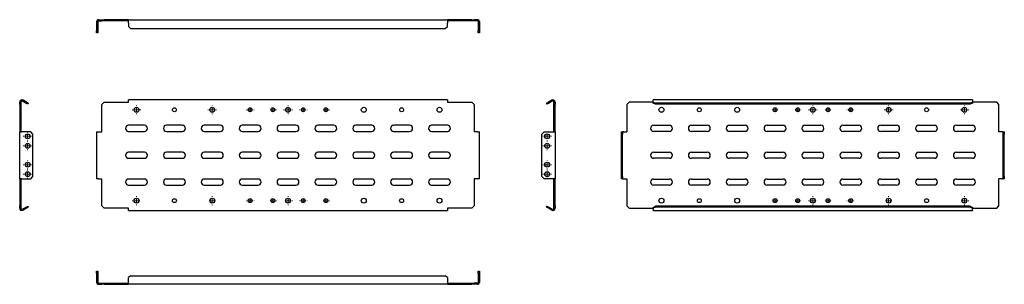
# Model space of a CAD drawing. Units: millimetres. Extents: x 1002 to 2302, y 1213 to 1562.
import ezdxf

# ---------------------------------------------------------------- set-up
doc = ezdxf.new("R2010")
doc.units = ezdxf.units.MM

# ---------------------------------------------------------------- blocks, each defined once
blk = doc.blocks.new('SW_CENTERMARKSYMBOL_0')
at = {"color": 0, "linetype": 'Continuous', "lineweight": 18}
for p, q in [((-100, 5), (-100, 5.75)), ((-100, 0), (-100, 2.5)), ((0, 0), (-2.5, 0)), ((0, 5), (0, 5.75)), ((0, 0), (0, 2.5)), ((0, 0), (0, -2.5)), ((0, 0), (2.5, 0)), ((100, 0), (97.5, 0)), ((100, 5), (100, 5.75)), ((100, 0), (100, 2.5)), ((100, 0), (100, -2.5)), ((100, 0), (102.5, 0)), ((105, 0), (105.75, 0)), ((-105, 0), (-105.75, 0)), ((-100, 0), (-102.5, 0)), ((-100, 0), (-100, -2.5)), ((-100, 0), (-97.5, 0)), ((-100, -5), (-100, -5.75)), ((0, -5), (0, -5.75)), ((100, -5), (100, -5.75))]:
    blk.add_line(p, q, dxfattribs=at)
blk = doc.blocks.new('SW_CENTERMARKSYMBOL_1')
at = {"color": 0, "linetype": 'Continuous', "lineweight": 18}
for p, q in [((-5, 0), (-5.1, 0)), ((0, 0), (-2.5, 0)), ((0, 5), (0, 5.1)), ((0, 0), (0, 2.5)), ((0, 0), (0, -2.5)), ((0, 0), (2.5, 0)), ((5, 0), (5.1, 0)), ((0, -5), (0, -5.1))]:
    blk.add_line(p, q, dxfattribs=at)
blk = doc.blocks.new('SW_CENTERMARKSYMBOL_2')
at = {"color": 0, "linetype": 'Continuous', "lineweight": 18}
for p, q in [((-5, 0), (-5.1, 0)), ((0, 0), (-2.5, 0)), ((0, 5), (0, 5.1)), ((0, 0), (0, 2.5)), ((0, 0), (0, -2.5)), ((0, 0), (2.5, 0)), ((5, 0), (5.1, 0)), ((0, -5), (0, -5.1))]:
    blk.add_line(p, q, dxfattribs=at)
blk = doc.blocks.new('SW_CENTERMARKSYMBOL_3')
at = {"color": 0, "linetype": 'Continuous', "lineweight": 18}
for p, q in [((-5, 0), (-5.1, 0)), ((0, 0), (-2.5, 0)), ((0, 5), (0, 5.1)), ((0, 0), (0, 2.5)), ((0, 0), (0, -2.5)), ((0, 0), (2.5, 0)), ((5, 0), (5.1, 0)), ((0, -5), (0, -5.1))]:
    blk.add_line(p, q, dxfattribs=at)
blk = doc.blocks.new('SW_CENTERMARKSYMBOL_4')
at = {"color": 0, "linetype": 'Continuous', "lineweight": 18}
for p, q in [((-5, 0), (-5.1, 0)), ((0, 0), (-2.5, 0)), ((0, 5), (0, 5.1)), ((0, 0), (0, 2.5)), ((0, 0), (0, -2.5)), ((0, 0), (2.5, 0)), ((5, 0), (5.1, 0)), ((0, -5), (0, -5.1))]:
    blk.add_line(p, q, dxfattribs=at)
blk = doc.blocks.new('SW_CENTERMARKSYMBOL_5')
at = {"color": 0, "linetype": 'Continuous', "lineweight": 18}
for p, q in [((-5, 0), (-5.75, 0)), ((0, 0), (-2.5, 0)), ((0, 5), (0, 5.75)), ((0, 0), (0, 2.5)), ((0, 0), (0, -2.5)), ((0, 0), (2.5, 0)), ((5, 0), (5.75, 0)), ((0, -5), (0, -5.75))]:
    blk.add_line(p, q, dxfattribs=at)
blk = doc.blocks.new('SW_CENTERMARKSYMBOL_6')
at = {"color": 0, "linetype": 'Continuous', "lineweight": 18}
for p, q in [((-5, 0), (-5.75, 0)), ((0, 0), (-2.5, 0)), ((0, 5), (0, 5.75)), ((0, 0), (0, 2.5)), ((0, 0), (0, -2.5)), ((0, 0), (2.5, 0)), ((5, 0), (5.75, 0)), ((0, -5), (0, -5.75))]:
    blk.add_line(p, q, dxfattribs=at)
blk = doc.blocks.new('SW_CENTERMARKSYMBOL_7')
at = {"color": 0, "linetype": 'Continuous', "lineweight": 18}
for p, q in [((-5, 0), (-5.75, 0)), ((0, 0), (-2.5, 0)), ((0, 5), (0, 5.75)), ((0, 0), (0, 2.5)), ((0, 0), (0, -2.5)), ((0, 0), (2.5, 0)), ((5, 0), (5.75, 0)), ((0, -5), (0, -5.75))]:
    blk.add_line(p, q, dxfattribs=at)
blk = doc.blocks.new('SW_CENTERMARKSYMBOL_8')
at = {"color": 0, "linetype": 'Continuous', "lineweight": 18}
for p, q in [((-5, 0), (-5.1, 0)), ((0, 0), (-2.5, 0)), ((0, 5), (0, 5.1)), ((0, 0), (0, 2.5)), ((0, 0), (0, -2.5)), ((0, 0), (2.5, 0)), ((5, 0), (5.1, 0)), ((0, -5), (0, -5.1))]:
    blk.add_line(p, q, dxfattribs=at)
blk = doc.blocks.new('SW_CENTERMARKSYMBOL_9')
at = {"color": 0, "linetype": 'Continuous', "lineweight": 18}
for p, q in [((-5, 0), (-5.1, 0)), ((0, 0), (-2.5, 0)), ((0, 5), (0, 5.1)), ((0, 0), (0, 2.5)), ((0, 0), (0, -2.5)), ((0, 0), (2.5, 0)), ((5, 0), (5.1, 0)), ((0, -5), (0, -5.1))]:
    blk.add_line(p, q, dxfattribs=at)
blk = doc.blocks.new('SW_CENTERMARKSYMBOL_10')
at = {"color": 0, "linetype": 'Continuous', "lineweight": 18}
for p, q in [((-5, 0), (-5.1, 0)), ((0, 0), (-2.5, 0)), ((0, 5), (0, 5.1)), ((0, 0), (0, 2.5)), ((0, 0), (0, -2.5)), ((0, 0), (2.5, 0)), ((5, 0), (5.1, 0)), ((0, -5), (0, -5.1))]:
    blk.add_line(p, q, dxfattribs=at)
blk = doc.blocks.new('SW_CENTERMARKSYMBOL_11')
at = {"color": 0, "linetype": 'Continuous', "lineweight": 18}
for p, q in [((-5, 0), (-5.1, 0)), ((0, 0), (-2.5, 0)), ((0, 5), (0, 5.1)), ((0, 0), (0, 2.5)), ((0, 0), (0, -2.5)), ((0, 0), (2.5, 0)), ((5, 0), (5.1, 0)), ((0, -5), (0, -5.1))]:
    blk.add_line(p, q, dxfattribs=at)
blk = doc.blocks.new('SW_CENTERMARKSYMBOL_12')
at = {"color": 0, "linetype": 'Continuous', "lineweight": 18}
for p, q in [((-5, 0), (-5.75, 0)), ((0, 0), (-2.5, 0)), ((0, 5), (0, 5.75)), ((0, 0), (0, 2.5)), ((0, 0), (0, -2.5)), ((0, 0), (2.5, 0)), ((5, 0), (5.75, 0)), ((0, -5), (0, -5.75))]:
    blk.add_line(p, q, dxfattribs=at)
blk = doc.blocks.new('SW_CENTERMARKSYMBOL_13')
at = {"color": 0, "linetype": 'Continuous', "lineweight": 18}
for p, q in [((-5, 0), (-5.75, 0)), ((0, 0), (-2.5, 0)), ((0, 5), (0, 5.75)), ((0, 0), (0, 2.5)), ((0, 0), (0, -2.5)), ((0, 0), (2.5, 0)), ((5, 0), (5.75, 0)), ((0, -5), (0, -5.75))]:
    blk.add_line(p, q, dxfattribs=at)
blk = doc.blocks.new('SW_CENTERMARKSYMBOL_14')
at = {"color": 0, "linetype": 'Continuous', "lineweight": 18}
for p, q in [((-5, 0), (-5.75, 0)), ((0, 0), (-2.5, 0)), ((0, 5), (0, 5.75)), ((0, 0), (0, 2.5)), ((0, 0), (0, -2.5)), ((0, 0), (2.5, 0)), ((5, 0), (5.75, 0)), ((0, -5), (0, -5.75))]:
    blk.add_line(p, q, dxfattribs=at)
blk = doc.blocks.new('SW_CENTERMARKSYMBOL_15')
at = {"color": 0, "linetype": 'Continuous', "lineweight": 18}
for p, q in [((-5, 0), (-5.75, 0)), ((0, 0), (-2.5, 0)), ((0, 5), (0, 5.75)), ((0, 0), (0, 2.5)), ((0, 0), (0, -2.5)), ((0, 0), (2.5, 0)), ((5, 0), (5.75, 0)), ((0, -5), (0, -5.75))]:
    blk.add_line(p, q, dxfattribs=at)
blk = doc.blocks.new('SW_CENTERMARKSYMBOL_16')
at = {"color": 0, "linetype": 'Continuous', "lineweight": 18}
for p, q in [((-105, 0), (-105.75, 0)), ((-100, 0), (-102.5, 0)), ((-100, 5), (-100, 5.75)), ((-100, 0), (-100, 2.5)), ((-100, 0), (-100, -2.5)), ((-100, 0), (-97.5, 0)), ((0, 0), (-2.5, 0)), ((0, 5), (0, 5.75)), ((0, 0), (0, 2.5)), ((0, 0), (0, -2.5)), ((0, 0), (2.5, 0)), ((100, 5), (100, 5.75)), ((100, 0), (100, 2.5)), ((-100, -5), (-100, -5.75)), ((0, -5), (0, -5.75)), ((100, 0), (97.5, 0)), ((100, 0), (100, -2.5)), ((100, 0), (102.5, 0)), ((100, -5), (100, -5.75)), ((105, 0), (105.75, 0))]:
    blk.add_line(p, q, dxfattribs=at)
blk = doc.blocks.new('SW_CENTERMARKSYMBOL_17')
at = {"color": 0, "linetype": 'Continuous', "lineweight": 18}
for p, q in [((-5, 0), (-5.1, 0)), ((0, 0), (-2.5, 0)), ((0, 5), (0, 5.1)), ((0, 0), (0, 2.5)), ((0, 0), (0, -2.5)), ((0, 0), (2.5, 0)), ((5, 0), (5.1, 0)), ((0, -5), (0, -5.1))]:
    blk.add_line(p, q, dxfattribs=at)
blk = doc.blocks.new('SW_CENTERMARKSYMBOL_18')
at = {"color": 0, "linetype": 'Continuous', "lineweight": 18}
for p, q in [((-5, 0), (-5.1, 0)), ((0, 0), (-2.5, 0)), ((0, 5), (0, 5.1)), ((0, 0), (0, 2.5)), ((0, 0), (0, -2.5)), ((0, 0), (2.5, 0)), ((5, 0), (5.1, 0)), ((0, -5), (0, -5.1))]:
    blk.add_line(p, q, dxfattribs=at)
blk = doc.blocks.new('SW_CENTERMARKSYMBOL_19')
at = {"color": 0, "linetype": 'Continuous', "lineweight": 18}
for p, q in [((-5, 0), (-5.1, 0)), ((0, 0), (-2.5, 0)), ((0, 5), (0, 5.1)), ((0, 0), (0, 2.5)), ((0, 0), (0, -2.5)), ((0, 0), (2.5, 0)), ((5, 0), (5.1, 0)), ((0, -5), (0, -5.1))]:
    blk.add_line(p, q, dxfattribs=at)
blk = doc.blocks.new('SW_CENTERMARKSYMBOL_20')
at = {"color": 0, "linetype": 'Continuous', "lineweight": 18}
for p, q in [((-5, 0), (-5.1, 0)), ((0, 0), (-2.5, 0)), ((0, 5), (0, 5.1)), ((0, 0), (0, 2.5)), ((0, 0), (0, -2.5)), ((0, 0), (2.5, 0)), ((5, 0), (5.1, 0)), ((0, -5), (0, -5.1))]:
    blk.add_line(p, q, dxfattribs=at)
blk = doc.blocks.new('SW_CENTERMARKSYMBOL_21')
at = {"color": 0, "linetype": 'Continuous', "lineweight": 18}
for p, q in [((-5, 0), (-5.75, 0)), ((0, 0), (-2.5, 0)), ((0, 5), (0, 5.75)), ((0, 0), (0, 2.5)), ((0, 0), (0, -2.5)), ((0, 0), (2.5, 0)), ((5, 0), (5.75, 0)), ((0, -5), (0, -5.75))]:
    blk.add_line(p, q, dxfattribs=at)
blk = doc.blocks.new('SW_CENTERMARKSYMBOL_22')
at = {"color": 0, "linetype": 'Continuous', "lineweight": 18}
for p, q in [((-5, 0), (-5.75, 0)), ((0, 0), (-2.5, 0)), ((0, 5), (0, 5.75)), ((0, 0), (0, 2.5)), ((0, 0), (0, -2.5)), ((0, 0), (2.5, 0)), ((5, 0), (5.75, 0)), ((0, -5), (0, -5.75))]:
    blk.add_line(p, q, dxfattribs=at)
blk = doc.blocks.new('SW_CENTERMARKSYMBOL_23')
at = {"color": 0, "linetype": 'Continuous', "lineweight": 18}
for p, q in [((-5, 0), (-5.75, 0)), ((0, 0), (-2.5, 0)), ((0, 5), (0, 5.75)), ((0, 0), (0, 2.5)), ((0, 0), (0, -2.5)), ((0, 0), (2.5, 0)), ((5, 0), (5.75, 0)), ((0, -5), (0, -5.75))]:
    blk.add_line(p, q, dxfattribs=at)
blk = doc.blocks.new('SW_CENTERMARKSYMBOL_24')
at = {"color": 0, "linetype": 'Continuous', "lineweight": 18}
for p, q in [((-5, 0), (-5.1, 0)), ((0, 0), (-2.5, 0)), ((0, 5), (0, 5.1)), ((0, 0), (0, 2.5)), ((0, 0), (0, -2.5)), ((0, 0), (2.5, 0)), ((5, 0), (5.1, 0)), ((0, -5), (0, -5.1))]:
    blk.add_line(p, q, dxfattribs=at)
blk = doc.blocks.new('SW_CENTERMARKSYMBOL_25')
at = {"color": 0, "linetype": 'Continuous', "lineweight": 18}
for p, q in [((-5, 0), (-5.1, 0)), ((0, 0), (-2.5, 0)), ((0, 5), (0, 5.1)), ((0, 0), (0, 2.5)), ((0, 0), (0, -2.5)), ((0, 0), (2.5, 0)), ((5, 0), (5.1, 0)), ((0, -5), (0, -5.1))]:
    blk.add_line(p, q, dxfattribs=at)
blk = doc.blocks.new('SW_CENTERMARKSYMBOL_26')
at = {"color": 0, "linetype": 'Continuous', "lineweight": 18}
for p, q in [((-5, 0), (-5.1, 0)), ((0, 0), (-2.5, 0)), ((0, 5), (0, 5.1)), ((0, 0), (0, 2.5)), ((0, 0), (0, -2.5)), ((0, 0), (2.5, 0)), ((5, 0), (5.1, 0)), ((0, -5), (0, -5.1))]:
    blk.add_line(p, q, dxfattribs=at)
blk = doc.blocks.new('SW_CENTERMARKSYMBOL_27')
at = {"color": 0, "linetype": 'Continuous', "lineweight": 18}
for p, q in [((-5, 0), (-5.1, 0)), ((0, 0), (-2.5, 0)), ((0, 5), (0, 5.1)), ((0, 0), (0, 2.5)), ((0, 0), (0, -2.5)), ((0, 0), (2.5, 0)), ((5, 0), (5.1, 0)), ((0, -5), (0, -5.1))]:
    blk.add_line(p, q, dxfattribs=at)
blk = doc.blocks.new('SW_CENTERMARKSYMBOL_28')
at = {"color": 0, "linetype": 'Continuous', "lineweight": 18}
for p, q in [((-5, 0), (-5.75, 0)), ((0, 0), (-2.5, 0)), ((0, 5), (0, 5.75)), ((0, 0), (0, 2.5)), ((0, 0), (0, -2.5)), ((0, 0), (2.5, 0)), ((5, 0), (5.75, 0)), ((0, -5), (0, -5.75))]:
    blk.add_line(p, q, dxfattribs=at)
blk = doc.blocks.new('SW_CENTERMARKSYMBOL_29')
at = {"color": 0, "linetype": 'Continuous', "lineweight": 18}
for p, q in [((-5, 0), (-5.75, 0)), ((0, 0), (-2.5, 0)), ((0, 5), (0, 5.75)), ((0, 0), (0, 2.5)), ((0, 0), (0, -2.5)), ((0, 0), (2.5, 0)), ((5, 0), (5.75, 0)), ((0, -5), (0, -5.75))]:
    blk.add_line(p, q, dxfattribs=at)
blk = doc.blocks.new('SW_CENTERMARKSYMBOL_30')
at = {"color": 0, "linetype": 'Continuous', "lineweight": 18}
for p, q in [((-5, 0), (-5.75, 0)), ((0, 0), (-2.5, 0)), ((0, 5), (0, 5.75)), ((0, 0), (0, 2.5)), ((0, 0), (0, -2.5)), ((0, 0), (2.5, 0)), ((5, 0), (5.75, 0)), ((0, -5), (0, -5.75))]:
    blk.add_line(p, q, dxfattribs=at)
blk = doc.blocks.new('SW_CENTERMARKSYMBOL_31')
at = {"color": 0, "linetype": 'Continuous', "lineweight": 18}
for p, q in [((-5, 0), (-5.75, 0)), ((0, 0), (-2.5, 0)), ((0, 5), (0, 5.75)), ((0, 0), (0, 2.5)), ((0, 0), (0, -2.5)), ((0, 0), (2.5, 0)), ((5, 0), (5.75, 0)), ((0, -5), (0, -5.75))]:
    blk.add_line(p, q, dxfattribs=at)

msp = doc.modelspace()

# ---------------------------------------------------------------- linework, layer by layer
at = {"color": 7, "linetype": 'Continuous', "lineweight": 25}
for p, q in [((1105.9, 1562.3), (1110.4, 1562.3)), ((1105.9, 1560.8), (1110.4, 1560.8)), ((1110.4, 1560.8), (1110.4, 1562.3)), ((1110.4, 1562.3), (1113.4, 1562.3)), ((1113.4, 1560.8), (1110.4, 1560.8)), ((1113.4, 1562.3), (1113.4, 1560.8)), ((1145.4, 1562.3), (1113.4, 1562.3)), ((1145.4, 1560.8), (1113.4, 1560.8)), ((1145.4, 1557.8), (1145.4, 1562.3)), ((1145.4, 1562.3), (1566.9, 1562.3)), ((1566.9, 1562.3), (1566.9, 1557.8)), ((1598.9, 1562.3), (1566.9, 1562.3)), ((1598.9, 1560.8), (1566.9, 1560.8)), ((1598.9, 1560.8), (1598.9, 1562.3)), ((1598.9, 1562.3), (1601.9, 1562.3)), ((1601.9, 1560.8), (1598.9, 1560.8)), ((1601.9, 1562.3), (1601.9, 1560.8)), ((1606.4, 1562.3), (1601.9, 1562.3)), ((1606.4, 1560.8), (1601.9, 1560.8)), ((1103.4, 1559.8), (1103.4, 1547.8)), ((1103.4, 1547.8), (1104.9, 1547.8)), ((1103.4, 1544.8), (1103.4, 1547.8)), ((1104.9, 1559.8), (1104.9, 1547.8)), ((1104.9, 1547.8), (1104.9, 1544.8)), ((1145.4, 1557.8), (1145.4, 1553.5)), ((1145.4, 1553.5), (1148.4, 1550.9)), ((1148.4, 1550.9), (1563.9, 1550.9)), ((1563.9, 1550.9), (1566.9, 1553.5)), ((1566.9, 1553.5), (1566.9, 1557.8)), ((1607.4, 1559.8), (1607.4, 1547.8)), ((1607.4, 1547.8), (1608.9, 1547.8)), ((1607.4, 1544.8), (1607.4, 1547.8)), ((1608.9, 1559.8), (1608.9, 1547.8)), ((1608.9, 1547.8), (1608.9, 1544.8)), ((1104.9, 1544.8), (1103.4, 1544.8)), ((1608.9, 1544.8), (1607.4, 1544.8)), ((1566.9, 1456.4), (1145.4, 1456.4)), ((1145.4, 1453.4), (1145.4, 1456.4)), ((1566.9, 1456.4), (1566.9, 1453.4)), ((2260, 1456.4), (1838.5, 1456.4)), ((1838.5, 1456), (1838.5, 1456.4)), ((2260, 1456.4), (2260, 1456)), ((1001.9, 1453.4), (1003.4, 1453.4)), ((1001.9, 1450.4), (1001.9, 1453.4)), ((1003.4, 1450.4), (1001.9, 1450.4)), ((1001.9, 1450.4), (1001.9, 1414.4)), ((1003.4, 1453.4), (1003.4, 1450.4)), ((1003.4, 1450.4), (1003.4, 1414.4)), ((1010, 1452.2), (1005.7, 1454.7)), ((1010.7, 1453.5), (1006.4, 1456)), ((1010, 1452.2), (1010.7, 1453.5)), ((1012.6, 1450.7), (1010, 1452.2)), ((1010.7, 1453.5), (1013.3, 1452)), ((1013.3, 1452), (1012.6, 1450.7)), ((1113.4, 1453.4), (1110.4, 1450.4)), ((1110.4, 1414.4), (1110.4, 1450.4)), ((1113.4, 1453.4), (1145.4, 1453.4)), ((1566.9, 1453.4), (1598.9, 1453.4)), ((1601.9, 1450.4), (1598.9, 1453.4)), ((1601.9, 1450.4), (1601.9, 1414.4)), ((1697.5, 1452), (1700.1, 1453.5)), ((1698.3, 1450.7), (1697.5, 1452)), ((1700.9, 1452.2), (1698.3, 1450.7)), ((1704.4, 1456), (1700.1, 1453.5)), ((1700.1, 1453.5), (1700.9, 1452.2)), ((1705.2, 1454.7), (1700.9, 1452.2)), ((1707.4, 1453.4), (1708.9, 1453.4)), ((1707.4, 1450.4), (1707.4, 1453.4)), ((1708.9, 1450.4), (1707.4, 1450.4)), ((1707.4, 1414.4), (1707.4, 1450.4)), ((1708.9, 1453.4), (1708.9, 1450.4)), ((1708.9, 1414.4), (1708.9, 1450.4)), ((1806.5, 1453.4), (1803.5, 1450.4)), ((1803.5, 1450.4), (1803.5, 1414.4)), ((1838.5, 1453.4), (1806.5, 1453.4)), ((1838.5, 1453.5), (1838.5, 1456)), ((1838.5, 1453.5), (1841.5, 1452)), ((1838.5, 1452.2), (1838.5, 1453.5)), ((1841.5, 1450.7), (1838.5, 1452.2)), ((2257, 1452), (1841.5, 1452)), ((1841.5, 1452), (1841.5, 1450.7)), ((2257, 1450.7), (1841.5, 1450.7)), ((2257, 1452), (2260, 1453.5)), ((2260, 1452.2), (2257, 1450.7)), ((2257, 1450.7), (2257, 1452)), ((2260, 1456), (2260, 1453.5)), ((2260, 1453.5), (2260, 1452.2)), ((2292, 1453.4), (2260, 1453.4)), ((2295, 1450.4), (2292, 1453.4)), ((2295, 1414.4), (2295, 1450.4)), ((1166.7, 1422.9), (1145.7, 1422.9)), ((1216.7, 1422.9), (1195.7, 1422.9)), ((1266.7, 1422.9), (1245.7, 1422.9)), ((1316.7, 1422.9), (1295.7, 1422.9)), ((1366.7, 1422.9), (1345.7, 1422.9)), ((1416.7, 1422.9), (1395.7, 1422.9)), ((1466.7, 1422.9), (1445.7, 1422.9)), ((1516.7, 1422.9), (1495.7, 1422.9)), ((1566.7, 1422.9), (1545.7, 1422.9)), ((1838.8, 1422.9), (1859.8, 1422.9)), ((1888.8, 1422.9), (1909.8, 1422.9)), ((1938.8, 1422.9), (1959.8, 1422.9)), ((1988.8, 1422.9), (2009.8, 1422.9)), ((2038.8, 1422.9), (2059.8, 1422.9)), ((2088.8, 1422.9), (2109.8, 1422.9)), ((2138.8, 1422.9), (2159.8, 1422.9)), ((2188.8, 1422.9), (2209.8, 1422.9)), ((2238.8, 1422.9), (2259.8, 1422.9)), ((1001.9, 1414.4), (1004.4, 1414.4)), ((1001.9, 1352.4), (1001.9, 1414.4)), ((1016.4, 1414.4), (1004.4, 1414.4)), ((1019.4, 1411.4), (1016.4, 1414.4)), ((1019.4, 1355.4), (1019.4, 1411.4)), ((1103.4, 1414.4), (1103.4, 1352.4)), ((1103.4, 1414.4), (1105.9, 1414.4)), ((1105.9, 1414.4), (1110.4, 1414.4)), ((1145.7, 1414.9), (1166.7, 1414.9)), ((1195.7, 1414.9), (1216.7, 1414.9)), ((1245.7, 1414.9), (1266.7, 1414.9)), ((1295.7, 1414.9), (1316.7, 1414.9)), ((1345.7, 1414.9), (1366.7, 1414.9)), ((1395.7, 1414.9), (1416.7, 1414.9)), ((1445.7, 1414.9), (1466.7, 1414.9)), ((1495.7, 1414.9), (1516.7, 1414.9)), ((1545.7, 1414.9), (1566.7, 1414.9)), ((1606.4, 1414.4), (1601.9, 1414.4)), ((1606.4, 1414.4), (1608.9, 1414.4)), ((1608.9, 1352.4), (1608.9, 1414.4)), ((1694.4, 1414.4), (1691.4, 1411.4)), ((1691.4, 1355.4), (1691.4, 1411.4)), ((1694.4, 1414.4), (1706.4, 1414.4)), ((1706.4, 1414.4), (1708.9, 1414.4)), ((1708.9, 1414.4), (1708.9, 1352.4)), ((1796.5, 1414.4), (1798, 1414.4)), ((1796.5, 1411.4), (1796.5, 1414.4)), ((1798, 1411.4), (1796.5, 1411.4)), ((1796.5, 1355.4), (1796.5, 1411.4)), ((1798, 1414.4), (1798, 1411.4)), ((1799, 1414.4), (1798, 1414.4)), ((1798, 1355.4), (1798, 1411.4)), ((1799, 1414.4), (1803.5, 1414.4)), ((1859.8, 1414.9), (1838.8, 1414.9)), ((1909.8, 1414.9), (1888.8, 1414.9)), ((1959.8, 1414.9), (1938.8, 1414.9)), ((2009.8, 1414.9), (1988.8, 1414.9)), ((2059.8, 1414.9), (2038.8, 1414.9)), ((2109.8, 1414.9), (2088.8, 1414.9)), ((2159.8, 1414.9), (2138.8, 1414.9)), ((2209.8, 1414.9), (2188.8, 1414.9)), ((2259.8, 1414.9), (2238.8, 1414.9)), ((2299.5, 1414.4), (2295, 1414.4)), ((2300.5, 1414.4), (2299.5, 1414.4)), ((2300.5, 1414.4), (2302, 1414.4)), ((2300.5, 1411.4), (2300.5, 1414.4)), ((2302, 1411.4), (2300.5, 1411.4)), ((2300.5, 1355.4), (2300.5, 1411.4)), ((2302, 1414.4), (2302, 1411.4)), ((2302, 1355.4), (2302, 1411.4)), ((1166.7, 1387.4), (1145.7, 1387.4)), ((1145.7, 1379.4), (1166.7, 1379.4)), ((1216.7, 1387.4), (1195.7, 1387.4)), ((1195.7, 1379.4), (1216.7, 1379.4)), ((1266.7, 1387.4), (1245.7, 1387.4)), ((1245.7, 1379.4), (1266.7, 1379.4)), ((1316.7, 1387.4), (1295.7, 1387.4)), ((1295.7, 1379.4), (1316.7, 1379.4)), ((1366.7, 1387.4), (1345.7, 1387.4)), ((1345.7, 1379.4), (1366.7, 1379.4)), ((1416.7, 1387.4), (1395.7, 1387.4)), ((1395.7, 1379.4), (1416.7, 1379.4)), ((1466.7, 1387.4), (1445.7, 1387.4)), ((1445.7, 1379.4), (1466.7, 1379.4)), ((1516.7, 1387.4), (1495.7, 1387.4)), ((1495.7, 1379.4), (1516.7, 1379.4)), ((1566.7, 1387.4), (1545.7, 1387.4)), ((1545.7, 1379.4), (1566.7, 1379.4)), ((1838.8, 1387.4), (1859.8, 1387.4)), ((1859.8, 1379.4), (1838.8, 1379.4)), ((1888.8, 1387.4), (1909.8, 1387.4)), ((1909.8, 1379.4), (1888.8, 1379.4)), ((1938.8, 1387.4), (1959.8, 1387.4)), ((1959.8, 1379.4), (1938.8, 1379.4)), ((1988.8, 1387.4), (2009.8, 1387.4)), ((2009.8, 1379.4), (1988.8, 1379.4)), ((2038.8, 1387.4), (2059.8, 1387.4)), ((2059.8, 1379.4), (2038.8, 1379.4)), ((2088.8, 1387.4), (2109.8, 1387.4)), ((2109.8, 1379.4), (2088.8, 1379.4)), ((2138.8, 1387.4), (2159.8, 1387.4)), ((2159.8, 1379.4), (2138.8, 1379.4)), ((2188.8, 1387.4), (2209.8, 1387.4)), ((2209.8, 1379.4), (2188.8, 1379.4)), ((2238.8, 1387.4), (2259.8, 1387.4)), ((2259.8, 1379.4), (2238.8, 1379.4)), ((1004.4, 1352.4), (1001.9, 1352.4)), ((1001.9, 1352.4), (1001.9, 1316.4)), ((1003.4, 1352.4), (1003.4, 1316.4)), ((1004.4, 1352.4), (1016.4, 1352.4)), ((1016.4, 1352.4), (1019.4, 1355.4)), ((1105.9, 1352.4), (1103.4, 1352.4)), ((1105.9, 1352.4), (1110.4, 1352.4)), ((1110.4, 1316.4), (1110.4, 1352.4)), ((1606.4, 1352.4), (1601.9, 1352.4)), ((1601.9, 1352.4), (1601.9, 1316.4)), ((1608.9, 1352.4), (1606.4, 1352.4)), ((1691.4, 1355.4), (1694.4, 1352.4)), ((1706.4, 1352.4), (1694.4, 1352.4)), ((1708.9, 1352.4), (1706.4, 1352.4)), ((1707.4, 1316.4), (1707.4, 1352.4)), ((1708.9, 1316.4), (1708.9, 1352.4)), ((1796.5, 1355.4), (1798, 1355.4)), ((1796.5, 1352.4), (1796.5, 1355.4)), ((1798, 1352.4), (1796.5, 1352.4)), ((1798, 1355.4), (1798, 1352.4)), ((1798, 1352.4), (1799, 1352.4)), ((1799, 1352.4), (1803.5, 1352.4)), ((1803.5, 1352.4), (1803.5, 1316.4)), ((2299.5, 1352.4), (2295, 1352.4)), ((2295, 1316.4), (2295, 1352.4)), ((2299.5, 1352.4), (2300.5, 1352.4)), ((2300.5, 1355.4), (2302, 1355.4)), ((2300.5, 1352.4), (2300.5, 1355.4)), ((2302, 1352.4), (2300.5, 1352.4)), ((2302, 1355.4), (2302, 1352.4)), ((1166.7, 1351.9), (1145.7, 1351.9)), ((1145.7, 1343.9), (1166.7, 1343.9)), ((1216.7, 1351.9), (1195.7, 1351.9)), ((1195.7, 1343.9), (1216.7, 1343.9)), ((1266.7, 1351.9), (1245.7, 1351.9)), ((1245.7, 1343.9), (1266.7, 1343.9)), ((1316.7, 1351.9), (1295.7, 1351.9)), ((1295.7, 1343.9), (1316.7, 1343.9)), ((1366.7, 1351.9), (1345.7, 1351.9)), ((1345.7, 1343.9), (1366.7, 1343.9)), ((1416.7, 1351.9), (1395.7, 1351.9)), ((1395.7, 1343.9), (1416.7, 1343.9)), ((1466.7, 1351.9), (1445.7, 1351.9)), ((1445.7, 1343.9), (1466.7, 1343.9)), ((1516.7, 1351.9), (1495.7, 1351.9)), ((1495.7, 1343.9), (1516.7, 1343.9)), ((1566.7, 1351.9), (1545.7, 1351.9)), ((1545.7, 1343.9), (1566.7, 1343.9)), ((1838.8, 1351.9), (1859.8, 1351.9)), ((1859.8, 1343.9), (1838.8, 1343.9)), ((1888.8, 1351.9), (1909.8, 1351.9)), ((1909.8, 1343.9), (1888.8, 1343.9)), ((1938.8, 1351.9), (1959.8, 1351.9)), ((1959.8, 1343.9), (1938.8, 1343.9)), ((1988.8, 1351.9), (2009.8, 1351.9)), ((2009.8, 1343.9), (1988.8, 1343.9)), ((2038.8, 1351.9), (2059.8, 1351.9)), ((2059.8, 1343.9), (2038.8, 1343.9)), ((2088.8, 1351.9), (2109.8, 1351.9)), ((2109.8, 1343.9), (2088.8, 1343.9)), ((2138.8, 1351.9), (2159.8, 1351.9)), ((2159.8, 1343.9), (2138.8, 1343.9)), ((2188.8, 1351.9), (2209.8, 1351.9)), ((2209.8, 1343.9), (2188.8, 1343.9)), ((2238.8, 1351.9), (2259.8, 1351.9)), ((2259.8, 1343.9), (2238.8, 1343.9)), ((1001.9, 1316.4), (1003.4, 1316.4)), ((1001.9, 1313.4), (1001.9, 1316.4)), ((1003.4, 1313.4), (1001.9, 1313.4)), ((1003.4, 1316.4), (1003.4, 1313.4)), ((1010, 1314.6), (1005.7, 1312.1)), ((1010.7, 1313.3), (1006.4, 1310.8)), ((1010, 1314.6), (1012.6, 1316.1)), ((1010.7, 1313.3), (1010, 1314.6)), ((1013.3, 1314.8), (1010.7, 1313.3)), ((1012.6, 1316.1), (1013.3, 1314.8)), ((1110.4, 1316.4), (1113.4, 1313.4)), ((1145.4, 1313.4), (1113.4, 1313.4)), ((1145.4, 1310.4), (1145.4, 1313.4)), ((1598.9, 1313.4), (1566.9, 1313.4)), ((1566.9, 1313.4), (1566.9, 1310.4)), ((1598.9, 1313.4), (1601.9, 1316.4)), ((1697.5, 1314.8), (1698.3, 1316.1)), ((1700.1, 1313.3), (1697.5, 1314.8)), ((1698.3, 1316.1), (1700.9, 1314.6)), ((1700.9, 1314.6), (1700.1, 1313.3)), ((1704.4, 1310.8), (1700.1, 1313.3)), ((1705.2, 1312.1), (1700.9, 1314.6)), ((1707.4, 1316.4), (1708.9, 1316.4)), ((1707.4, 1313.4), (1707.4, 1316.4)), ((1708.9, 1313.4), (1707.4, 1313.4)), ((1708.9, 1316.4), (1708.9, 1313.4)), ((1803.5, 1316.4), (1806.5, 1313.4)), ((1806.5, 1313.4), (1838.5, 1313.4)), ((1838.5, 1314.6), (1841.5, 1316.1)), ((1841.5, 1314.8), (1838.5, 1313.3)), ((1838.5, 1313.3), (1838.5, 1314.6)), ((1838.5, 1313.3), (1838.5, 1310.8)), ((1841.5, 1316.1), (1841.5, 1314.8)), ((2257, 1316.1), (1841.5, 1316.1)), ((2257, 1314.8), (1841.5, 1314.8)), ((2257, 1314.8), (2257, 1316.1)), ((2257, 1316.1), (2260, 1314.6)), ((2260, 1313.3), (2257, 1314.8)), ((2260, 1314.6), (2260, 1313.3)), ((2260, 1313.4), (2292, 1313.4)), ((2260, 1310.8), (2260, 1313.3)), ((2292, 1313.4), (2295, 1316.4)), ((1145.4, 1310.4), (1566.9, 1310.4)), ((1838.5, 1310.4), (1838.5, 1310.8)), ((1838.5, 1310.4), (2260, 1310.4)), ((2260, 1310.8), (2260, 1310.4)), ((1103.4, 1230.5), (1104.9, 1230.5)), ((1103.4, 1227.5), (1103.4, 1230.5)), ((1104.9, 1227.5), (1103.4, 1227.5)), ((1103.4, 1227.5), (1103.4, 1215.5)), ((1104.9, 1230.5), (1104.9, 1227.5)), ((1104.9, 1227.5), (1104.9, 1215.5)), ((1148.4, 1224.4), (1145.4, 1221.8)), ((1148.4, 1224.4), (1563.9, 1224.4)), ((1566.9, 1221.8), (1563.9, 1224.4)), ((1607.4, 1227.5), (1607.4, 1230.5)), ((1607.4, 1230.5), (1608.9, 1230.5)), ((1608.9, 1227.5), (1607.4, 1227.5)), ((1607.4, 1227.5), (1607.4, 1215.5)), ((1608.9, 1230.5), (1608.9, 1227.5)), ((1608.9, 1227.5), (1608.9, 1215.5)), ((1105.9, 1214.5), (1110.4, 1214.5)), ((1105.9, 1213), (1110.4, 1213)), ((1110.4, 1213), (1110.4, 1214.5)), ((1110.4, 1214.5), (1113.4, 1214.5)), ((1113.4, 1213), (1110.4, 1213)), ((1113.4, 1214.5), (1113.4, 1213)), ((1113.4, 1214.5), (1145.4, 1214.5)), ((1113.4, 1213), (1145.4, 1213)), ((1145.4, 1217.5), (1145.4, 1221.8)), ((1145.4, 1213), (1145.4, 1217.5)), ((1566.9, 1213), (1145.4, 1213)), ((1566.9, 1221.8), (1566.9, 1217.5)), ((1566.9, 1217.5), (1566.9, 1213)), ((1566.9, 1214.5), (1598.9, 1214.5)), ((1566.9, 1213), (1598.9, 1213)), ((1598.9, 1213), (1598.9, 1214.5)), ((1598.9, 1214.5), (1601.9, 1214.5)), ((1601.9, 1213), (1598.9, 1213)), ((1601.9, 1214.5), (1601.9, 1213)), ((1606.4, 1214.5), (1601.9, 1214.5)), ((1606.4, 1213), (1601.9, 1213))]:
    msp.add_line(p, q, dxfattribs=at)
for centre, radius in [((1156.2, 1443.4), 3.25), ((1206.2, 1443.4), 2.6), ((1256.2, 1443.4), 3.25), ((1306.2, 1443.4), 2.6), ((1336.2, 1443.4), 2.6), ((1356.2, 1443.4), 3.25), ((1376.2, 1443.4), 2.6), ((1406.2, 1443.4), 2.6), ((1456.2, 1443.4), 3.25), ((1506.2, 1443.4), 2.6), ((1556.2, 1443.4), 3.25), ((1849.3, 1443.4), 3.25), ((1899.3, 1443.4), 2.6), ((1949.3, 1443.4), 3.25), ((1999.3, 1443.4), 2.6), ((2029.3, 1443.4), 2.6), ((2049.3, 1443.4), 3.25), ((2069.3, 1443.4), 2.6), ((2099.3, 1443.4), 2.6), ((2149.3, 1443.4), 3.25), ((2199.3, 1443.4), 2.6), ((2249.3, 1443.4), 3.25), ((1012.4, 1408.4), 3.25), ((1698.4, 1408.4), 3.25), ((1012.4, 1395.9), 3.25), ((1698.4, 1395.9), 3.25), ((1012.4, 1370.9), 3.25), ((1698.4, 1370.9), 3.25), ((1012.4, 1358.4), 3.25), ((1698.4, 1358.4), 3.25), ((1156.2, 1323.4), 3.25), ((1256.2, 1323.4), 3.25), ((1356.2, 1323.4), 3.25), ((1456.2, 1323.4), 3.25), ((1556.2, 1323.4), 3.25), ((1849.3, 1323.4), 3.25), ((1949.3, 1323.4), 3.25), ((2049.3, 1323.4), 3.25), ((2149.3, 1323.4), 3.25), ((2249.3, 1323.4), 3.25), ((1206.2, 1323.4), 2.6), ((1306.2, 1323.4), 2.6), ((1336.2, 1323.4), 2.6), ((1376.2, 1323.4), 2.6), ((1406.2, 1323.4), 2.6), ((1506.2, 1323.4), 2.6), ((1899.3, 1323.4), 2.6), ((1999.3, 1323.4), 2.6), ((2029.3, 1323.4), 2.6), ((2069.3, 1323.4), 2.6), ((2099.3, 1323.4), 2.6), ((2199.3, 1323.4), 2.6)]:
    msp.add_circle(centre, radius, dxfattribs=at)
for centre, radius, start, end in [((1105.9, 1559.8), 2.5, 90, 180), ((1105.9, 1559.8), 1, 90, 180), ((1606.4, 1559.8), 2.5, 0, 90), ((1606.4, 1559.8), 1, 0, 90), ((1004.9, 1453.4), 3, 60, 180), ((1705.9, 1453.4), 3, 0, 120), ((1004.9, 1453.4), 1.5, 60, 180), ((1705.9, 1453.4), 1.5, 0, 120), ((1145.7, 1418.9), 4, 90, 270), ((1166.7, 1418.9), 4, 270, 90), ((1195.7, 1418.9), 4, 90, 270), ((1216.7, 1418.9), 4, 270, 90), ((1245.7, 1418.9), 4, 90, 270), ((1266.7, 1418.9), 4, 270, 90), ((1295.7, 1418.9), 4, 90, 270), ((1316.7, 1418.9), 4, 270, 90), ((1345.7, 1418.9), 4, 90, 270), ((1366.7, 1418.9), 4, 270, 90), ((1395.7, 1418.9), 4, 90, 270), ((1416.7, 1418.9), 4, 270, 90), ((1445.7, 1418.9), 4, 90, 270), ((1466.7, 1418.9), 4, 270, 90), ((1495.7, 1418.9), 4, 90, 270), ((1516.7, 1418.9), 4, 270, 90), ((1545.7, 1418.9), 4, 90, 270), ((1566.7, 1418.9), 4, 270, 90), ((1838.8, 1418.9), 4, 90, 270), ((1859.8, 1418.9), 4, 270, 90), ((1888.8, 1418.9), 4, 90, 270), ((1909.8, 1418.9), 4, 270, 90), ((1938.8, 1418.9), 4, 90, 270), ((1959.8, 1418.9), 4, 270, 90), ((1988.8, 1418.9), 4, 90, 270), ((2009.8, 1418.9), 4, 270, 90), ((2038.8, 1418.9), 4, 90, 270), ((2059.8, 1418.9), 4, 270, 90), ((2088.8, 1418.9), 4, 90, 270), ((2109.8, 1418.9), 4, 270, 90), ((2138.8, 1418.9), 4, 90, 270), ((2159.8, 1418.9), 4, 270, 90), ((2188.8, 1418.9), 4, 90, 270), ((2209.8, 1418.9), 4, 270, 90), ((2238.8, 1418.9), 4, 90, 270), ((2259.8, 1418.9), 4, 270, 90), ((1145.7, 1383.4), 4, 90, 270), ((1166.7, 1383.4), 4, 270, 90), ((1195.7, 1383.4), 4, 90, 270), ((1216.7, 1383.4), 4, 270, 90), ((1245.7, 1383.4), 4, 90, 270), ((1266.7, 1383.4), 4, 270, 90), ((1295.7, 1383.4), 4, 90, 270), ((1316.7, 1383.4), 4, 270, 90), ((1345.7, 1383.4), 4, 90, 270), ((1366.7, 1383.4), 4, 270, 90), ((1395.7, 1383.4), 4, 90, 270), ((1416.7, 1383.4), 4, 270, 90), ((1445.7, 1383.4), 4, 90, 270), ((1466.7, 1383.4), 4, 270, 90), ((1495.7, 1383.4), 4, 90, 270), ((1516.7, 1383.4), 4, 270, 90), ((1545.7, 1383.4), 4, 90, 270), ((1566.7, 1383.4), 4, 270, 90), ((1838.8, 1383.4), 4, 90, 270), ((1859.8, 1383.4), 4, 270, 90), ((1888.8, 1383.4), 4, 90, 270), ((1909.8, 1383.4), 4, 270, 90), ((1938.8, 1383.4), 4, 90, 270), ((1959.8, 1383.4), 4, 270, 90), ((1988.8, 1383.4), 4, 90, 270), ((2009.8, 1383.4), 4, 270, 90), ((2038.8, 1383.4), 4, 90, 270), ((2059.8, 1383.4), 4, 270, 90), ((2088.8, 1383.4), 4, 90, 270), ((2109.8, 1383.4), 4, 270, 90), ((2138.8, 1383.4), 4, 90, 270), ((2159.8, 1383.4), 4, 270, 90), ((2188.8, 1383.4), 4, 90, 270), ((2209.8, 1383.4), 4, 270, 90), ((2238.8, 1383.4), 4, 90, 270), ((2259.8, 1383.4), 4, 270, 90), ((1145.7, 1347.9), 4, 90, 270), ((1166.7, 1347.9), 4, 270, 90), ((1195.7, 1347.9), 4, 90, 270), ((1216.7, 1347.9), 4, 270, 90), ((1245.7, 1347.9), 4, 90, 270), ((1266.7, 1347.9), 4, 270, 90), ((1295.7, 1347.9), 4, 90, 270), ((1316.7, 1347.9), 4, 270, 90), ((1345.7, 1347.9), 4, 90, 270), ((1366.7, 1347.9), 4, 270, 90), ((1395.7, 1347.9), 4, 90, 270), ((1416.7, 1347.9), 4, 270, 90), ((1445.7, 1347.9), 4, 90, 270), ((1466.7, 1347.9), 4, 270, 90), ((1495.7, 1347.9), 4, 90, 270), ((1516.7, 1347.9), 4, 270, 90), ((1545.7, 1347.9), 4, 90, 270), ((1566.7, 1347.9), 4, 270, 90), ((1838.8, 1347.9), 4, 90, 270), ((1859.8, 1347.9), 4, 270, 90), ((1888.8, 1347.9), 4, 90, 270), ((1909.8, 1347.9), 4, 270, 90), ((1938.8, 1347.9), 4, 90, 270), ((1959.8, 1347.9), 4, 270, 90), ((1988.8, 1347.9), 4, 90, 270), ((2009.8, 1347.9), 4, 270, 90), ((2038.8, 1347.9), 4, 90, 270), ((2059.8, 1347.9), 4, 270, 90), ((2088.8, 1347.9), 4, 90, 270), ((2109.8, 1347.9), 4, 270, 90), ((2138.8, 1347.9), 4, 90, 270), ((2159.8, 1347.9), 4, 270, 90), ((2188.8, 1347.9), 4, 90, 270), ((2209.8, 1347.9), 4, 270, 90), ((2238.8, 1347.9), 4, 90, 270), ((2259.8, 1347.9), 4, 270, 90), ((1004.9, 1313.4), 3, 180, 300), ((1004.9, 1313.4), 1.5, 180, 300), ((1705.9, 1313.4), 3, 240, 0), ((1705.9, 1313.4), 1.5, 240, 0), ((1105.9, 1215.5), 2.5, 180, 270), ((1105.9, 1215.5), 1, 180, 270), ((1606.4, 1215.5), 2.5, 270, 0), ((1606.4, 1215.5), 1, 270, 0)]:
    msp.add_arc(centre, radius, start, end, dxfattribs=at)

# ---------------------------------------------------------------- block references
at = {"color": 7, "linetype": 'Continuous', "lineweight": 18}
for name, p in [('SW_CENTERMARKSYMBOL_7', (1156.2, 1443.4)), ('SW_CENTERMARKSYMBOL_6', (1256.2, 1443.4)), ('SW_CENTERMARKSYMBOL_8', (1306.2, 1443.4)), ('SW_CENTERMARKSYMBOL_9', (1336.2, 1443.4)), ('SW_CENTERMARKSYMBOL_5', (1356.2, 1443.4)), ('SW_CENTERMARKSYMBOL_11', (1376.2, 1443.4)), ('SW_CENTERMARKSYMBOL_10', (1406.2, 1443.4)), ('SW_CENTERMARKSYMBOL_26', (1999.3, 1443.4)), ('SW_CENTERMARKSYMBOL_27', (2029.3, 1443.4)), ('SW_CENTERMARKSYMBOL_21', (2049.3, 1443.4)), ('SW_CENTERMARKSYMBOL_25', (2069.3, 1443.4)), ('SW_CENTERMARKSYMBOL_24', (2099.3, 1443.4)), ('SW_CENTERMARKSYMBOL_22', (2149.3, 1443.4)), ('SW_CENTERMARKSYMBOL_23', (2249.3, 1443.4)), ('SW_CENTERMARKSYMBOL_28', (1012.4, 1408.4)), ('SW_CENTERMARKSYMBOL_12', (1698.4, 1408.4)), ('SW_CENTERMARKSYMBOL_29', (1012.4, 1395.9)), ('SW_CENTERMARKSYMBOL_13', (1698.4, 1395.9)), ('SW_CENTERMARKSYMBOL_31', (1012.4, 1370.9)), ('SW_CENTERMARKSYMBOL_15', (1698.4, 1370.9)), ('SW_CENTERMARKSYMBOL_30', (1012.4, 1358.4)), ('SW_CENTERMARKSYMBOL_14', (1698.4, 1358.4)), ('SW_CENTERMARKSYMBOL_0', (1256.2, 1323.4)), ('SW_CENTERMARKSYMBOL_1', (1306.2, 1323.4)), ('SW_CENTERMARKSYMBOL_2', (1336.2, 1323.4)), ('SW_CENTERMARKSYMBOL_4', (1376.2, 1323.4)), ('SW_CENTERMARKSYMBOL_3', (1406.2, 1323.4)), ('SW_CENTERMARKSYMBOL_19', (1999.3, 1323.4)), ('SW_CENTERMARKSYMBOL_20', (2029.3, 1323.4)), ('SW_CENTERMARKSYMBOL_16', (2149.3, 1323.4)), ('SW_CENTERMARKSYMBOL_18', (2069.3, 1323.4)), ('SW_CENTERMARKSYMBOL_17', (2099.3, 1323.4))]:
    msp.add_blockref(name, p, dxfattribs=at)

doc.saveas('drawing.dxf')
